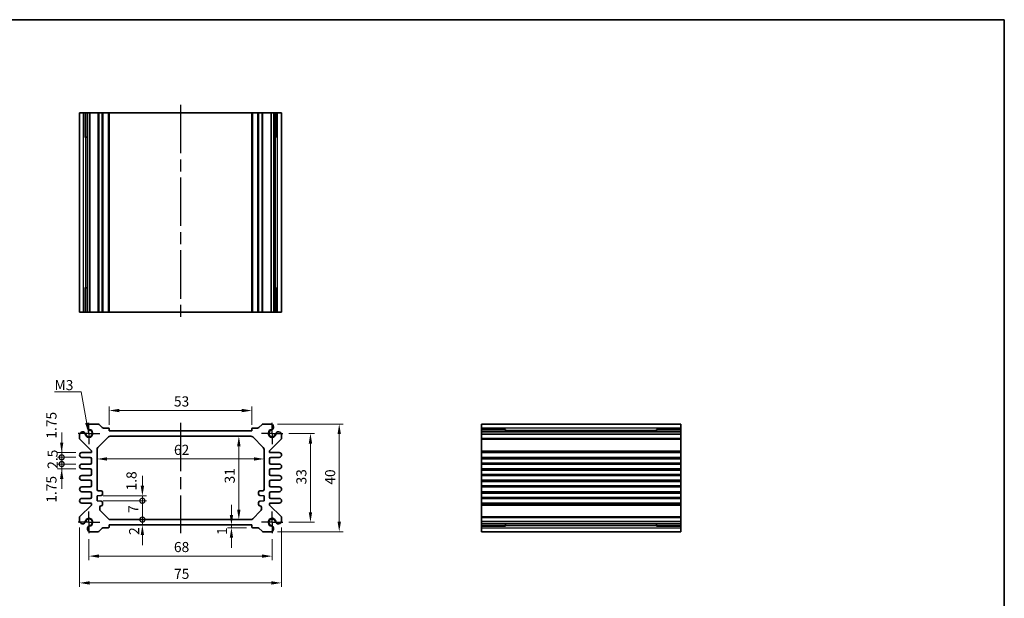
# Model space of a CAD drawing. Units: millimetres. Extents: x 22 to 2593, y 12 to 574.
# Drawn here: x 1631 to 1997, y 219 to 433 of the extents above; entities that cross this region are included whole.
import ezdxf

# ---------------------------------------------------------------- set-up
doc = ezdxf.new("R2010")
doc.units = ezdxf.units.MM
doc.header["$LTSCALE"] = 1.5
doc.linetypes.add('AM_ISO08W050', pattern=[18, 12, -1.5, 3, -1.5])
doc.linetypes.add('AM_ISO08W050x2', pattern=[9, 6, -0.75, 1.5, -0.75])
doc.layers.get('Defpoints').update_dxf_attribs({"lineweight": 25})
for name, color, linetype, lineweight in [('AM_7', 4, 'AM_ISO08W050', 25), ('Border (ISO)', 7, 'Continuous', 35), ('Dimension (ISO)', 7, 'Continuous', 18), ('Dimension (ISO) @ 1', 7, 'Continuous', 18), ('Symbol (ISO)', 7, 'Continuous', 18), ('Visible (ISO)', 7, 'Continuous', 35), ('Visible Narrow (ISO)', 7, 'Continuous', 25)]:
    doc.layers.add(name, color=color, linetype=linetype, lineweight=lineweight)
doc.styles.add('Note Text (TK)', font='MS PGothic.ttf')
doc.dimstyles.new('Default - Method 1b (TK)', dxfattribs={"dimscale": 1.5, "dimtxt": 2.5, "dimasz": 2.5, "dimexe": 1, "dimexo": 1.5, "dimgap": 1, "dimtad": 1, "dimtoh": 1, "dimrnd": 1e-08, "dimdsep": 46, "dimtxsty": 'Note Text (TK)', "dimcen": 0.09, "dimdle": 5, "dimclrd": 100, "dimclre": 100, "dimclrt": 7, "dimadec": 1, "dimazin": 1, "dimtfac": 1, "dimtmove": 0, "dimatfit": 3, "dimfxl": 0, "dimtolj": 1, "dimlwd": -1, "dimlwe": -1, "dimarcsym": 0})
doc.dimstyles.new('Default - Method 1b (TK)$7', dxfattribs={"dimscale": 1.5, "dimtxt": 2.5, "dimasz": 2.5, "dimexe": 1, "dimexo": 1.5, "dimgap": 1, "dimtad": 1, "dimtoh": 1, "dimrnd": 1e-08, "dimdsep": 46, "dimtxsty": 'Note Text (TK)', "dimcen": 0.09, "dimdle": 5, "dimclrd": 256, "dimclre": 100, "dimclrt": 7, "dimadec": 1, "dimazin": 1, "dimtfac": 1, "dimtmove": 0, "dimatfit": 3, "dimfxl": 0, "dimtolj": 1, "dimlwd": -1, "dimlwe": -1, "dimarcsym": 0})

# ---------------------------------------------------------------- blocks, each defined once
blk = doc.blocks.new('図面枠 tk図枠')
at = {"layer": 'Border (ISO)'}
for p, q in [((14.5, 289), (405.5, 289)), ((405.5, 289), (405.5, 8))]:
    blk.add_line(p, q, dxfattribs=at)
blk = doc.blocks.new('*D42')
at = {"layer": 'Defpoints', "color": 0, "transparency": 16777216}
for p in [(1717.4, 288.35), (1664.4, 280.85), (1717.4, 280.85)]:
    blk.add_point(p, dxfattribs=at)
at = {"layer": 'Dimension (ISO)', "color": 100, "transparency": 16777216}
for p, q in [((1664.4, 283.1), (1664.4, 289.85)), ((1717.4, 283.1), (1717.4, 289.85)), ((1668.15, 288.35), (1713.65, 288.35))]:
    blk.add_line(p, q, dxfattribs=at)
for points in [[(1668.15, 288.98), (1668.15, 287.73), (1664.4, 288.35)], [(1713.65, 288.98), (1713.65, 287.73), (1717.4, 288.35)]]:
    blk.add_solid(points, dxfattribs=at)
at = {"layer": 'Dimension (ISO)', "color": 7, "transparency": 16777216, "insert": (1688.45, 291.73), "char_height": 3.75, "attachment_point": 4, "style": 'Note Text (TK)'}
blk.add_mtext('\\A1;53', dxfattribs=at)
blk = doc.blocks.new('*D43')
at = {"layer": 'Defpoints', "color": 0, "transparency": 16777216}
for p in [(1728.9, 279.85), (1728.9, 246.85), (1739.13, 246.85)]:
    blk.add_point(p, dxfattribs=at)
at = {"layer": 'Dimension (ISO)', "color": 100, "transparency": 16777216}
for p, q in [((1731.15, 279.85), (1740.63, 279.85)), ((1739.13, 276.1), (1739.13, 250.6)), ((1731.15, 246.85), (1740.63, 246.85))]:
    blk.add_line(p, q, dxfattribs=at)
for points in [[(1738.51, 276.1), (1739.76, 276.1), (1739.13, 279.85)], [(1738.51, 250.6), (1739.76, 250.6), (1739.13, 246.85)]]:
    blk.add_solid(points, dxfattribs=at)
at = {"layer": 'Dimension (ISO)', "color": 7, "transparency": 16777216, "insert": (1735.76, 260.9), "char_height": 3.75, "attachment_point": 4, "rotation": 90, "style": 'Note Text (TK)'}
blk.add_mtext('\\A1;33', dxfattribs=at)
blk = doc.blocks.new('*D44')
at = {"layer": 'Defpoints', "color": 0, "transparency": 16777216}
for p in [(1724.59, 283.35), (1724.59, 243.35), (1749.82, 243.35)]:
    blk.add_point(p, dxfattribs=at)
at = {"layer": 'Dimension (ISO)', "color": 100, "transparency": 16777216}
for p, q in [((1726.84, 283.35), (1751.32, 283.35)), ((1749.82, 279.6), (1749.82, 247.1)), ((1726.84, 243.35), (1751.32, 243.35))]:
    blk.add_line(p, q, dxfattribs=at)
for points in [[(1749.2, 279.6), (1750.45, 279.6), (1749.82, 283.35)], [(1749.2, 247.1), (1750.45, 247.1), (1749.82, 243.35)]]:
    blk.add_solid(points, dxfattribs=at)
at = {"layer": 'Dimension (ISO)', "color": 7, "transparency": 16777216, "insert": (1746.45, 260.82), "char_height": 3.75, "attachment_point": 4, "rotation": 90, "style": 'Note Text (TK)'}
blk.add_mtext('\\A1;40', dxfattribs=at)
blk = doc.blocks.new('*D45')
at = {"layer": 'Defpoints', "color": 0, "transparency": 16777216}
for p in [(1712.55, 278.85), (1712.55, 247.85), (1712.55, 247.85)]:
    blk.add_point(p, dxfattribs=at)
at = {"layer": 'Dimension (ISO)', "color": 100, "transparency": 16777216}
blk.add_line((1712.55, 275.1), (1712.55, 251.6), dxfattribs=at)
for points in [[(1711.92, 275.1), (1713.17, 275.1), (1712.55, 278.85)], [(1711.92, 251.6), (1713.17, 251.6), (1712.55, 247.85)]]:
    blk.add_solid(points, dxfattribs=at)
at = {"layer": 'Dimension (ISO)', "color": 7, "transparency": 16777216, "insert": (1709.17, 261.27), "char_height": 3.75, "attachment_point": 4, "rotation": 90, "style": 'Note Text (TK)'}
blk.add_mtext('\\A1;31', dxfattribs=at)
blk = doc.blocks.new('*D46')
at = {"layer": 'Defpoints', "color": 0, "transparency": 16777216}
for p in [(1659.9, 270.37), (1721.9, 270.37), (1721.9, 270.37)]:
    blk.add_point(p, dxfattribs=at)
at = {"layer": 'Dimension (ISO)', "color": 100, "transparency": 16777216}
blk.add_line((1663.65, 270.37), (1718.15, 270.37), dxfattribs=at)
for points in [[(1663.65, 271), (1663.65, 269.75), (1659.9, 270.37)], [(1718.15, 271), (1718.15, 269.75), (1721.9, 270.37)]]:
    blk.add_solid(points, dxfattribs=at)
at = {"layer": 'Dimension (ISO)', "color": 7, "transparency": 16777216, "insert": (1688.46, 273.75), "char_height": 3.75, "attachment_point": 4, "style": 'Note Text (TK)'}
blk.add_mtext('\\A1;62', dxfattribs=at)
blk = doc.blocks.new('*D47')
at = {"layer": 'Defpoints', "color": 0, "transparency": 16777216}
for p in [(1709.81, 245.85), (1709.81, 244.85), (1717.7, 244.85)]:
    blk.add_point(p, dxfattribs=at)
at = {"layer": 'Dimension (ISO)', "color": 100, "transparency": 16777216}
for p, q in [((1709.81, 249.6), (1709.81, 253.35)), ((1709.81, 245.85), (1709.81, 244.85)), ((1715.45, 244.85), (1708.31, 244.85)), ((1709.81, 241.1), (1709.81, 237.35))]:
    blk.add_line(p, q, dxfattribs=at)
for points in [[(1709.18, 249.6), (1710.43, 249.6), (1709.81, 245.85)], [(1709.18, 241.1), (1710.43, 241.1), (1709.81, 244.85)]]:
    blk.add_solid(points, dxfattribs=at)
at = {"layer": 'Dimension (ISO)', "color": 7, "transparency": 16777216, "insert": (1706.33, 242.16), "char_height": 3.75, "attachment_point": 4, "rotation": 90, "style": 'Note Text (TK)'}
blk.add_mtext('\\A1;1', dxfattribs=at)
blk = doc.blocks.new('_DotSmall')
at = {"color": 0, "linetype": 'ByBlock', "const_width": 0.5}
blk.add_lwpolyline([(-0.0625, 0, 1), (0.0625, 0, 1)], format="xyb", close=True, dxfattribs=at)
blk = doc.blocks.new('*D48')
at = {"layer": 'Defpoints', "color": 0, "transparency": 16777216}
for p in [(1659.9, 256.65), (1676.73, 256.65), (1659.9, 254.85)]:
    blk.add_point(p, dxfattribs=at)
at = {"layer": 'Dimension (ISO)', "color": 100, "transparency": 16777216}
for p, q in [((1676.73, 260.4), (1676.73, 264.15)), ((1662.15, 256.65), (1678.23, 256.65)), ((1676.73, 254.85), (1676.73, 256.65)), ((1662.15, 254.85), (1678.23, 254.85)), ((1676.73, 254.85), (1676.73, 251.1))]:
    blk.add_line(p, q, dxfattribs=at)
blk.add_solid([(1676.11, 260.4), (1677.36, 260.4), (1676.73, 256.65)], dxfattribs=at)
at = {"layer": 'Dimension (ISO)', "color": 100, "transparency": 16777216, "xscale": 3.75, "yscale": 3.75, "zscale": 3.75, "rotation": 90}
blk.add_blockref('_DotSmall', (1676.73, 254.85), dxfattribs=at)
at = {"layer": 'Dimension (ISO)', "color": 7, "transparency": 16777216, "insert": (1672.69, 258.67), "char_height": 3.75, "attachment_point": 4, "rotation": 90, "style": 'Note Text (TK)'}
blk.add_mtext('\\A1;1.8', dxfattribs=at)
blk = doc.blocks.new('*D49')
at = {"layer": 'Defpoints', "color": 0, "transparency": 16777216}
for p in [(1664.4, 245.85), (1664.81, 247.85), (1676.73, 247.85)]:
    blk.add_point(p, dxfattribs=at)
at = {"layer": 'Dimension (ISO)', "color": 100, "transparency": 16777216}
for p, q in [((1676.73, 247.85), (1676.73, 251.6)), ((1676.73, 245.85), (1676.73, 247.85)), ((1676.73, 242.1), (1676.73, 238.35))]:
    blk.add_line(p, q, dxfattribs=at)
blk.add_solid([(1676.11, 242.1), (1677.36, 242.1), (1676.73, 245.85)], dxfattribs=at)
at = {"layer": 'Dimension (ISO)', "color": 100, "transparency": 16777216, "xscale": 3.75, "yscale": 3.75, "zscale": 3.75, "rotation": 270}
blk.add_blockref('_DotSmall', (1676.73, 247.85), dxfattribs=at)
at = {"layer": 'Dimension (ISO)', "color": 7, "transparency": 16777216, "insert": (1673.67, 242.16), "char_height": 3.75, "attachment_point": 4, "rotation": 90, "style": 'Note Text (TK)'}
blk.add_mtext('\\A1;2', dxfattribs=at)
blk = doc.blocks.new('*D50')
at = {"layer": 'Defpoints', "color": 0, "transparency": 16777216}
for p in [(1659.9, 254.85), (1676.73, 254.85), (1664.81, 247.85)]:
    blk.add_point(p, dxfattribs=at)
at = {"layer": 'Dimension (ISO)', "color": 100, "transparency": 16777216}
for p, q in [((1662.15, 254.85), (1678.23, 254.85)), ((1676.73, 247.85), (1676.73, 254.85))]:
    blk.add_line(p, q, dxfattribs=at)
at = {"layer": 'Dimension (ISO)', "color": 100, "transparency": 16777216, "xscale": 3.75, "yscale": 3.75, "zscale": 3.75}
for p, rotation in [((1676.73, 254.85), 90), ((1676.73, 247.85), 270)]:
    blk.add_blockref('_DotSmall', p, dxfattribs=dict(at, rotation=rotation))
at = {"layer": 'Dimension (ISO)', "color": 7, "transparency": 16777216, "insert": (1673.36, 250.36), "char_height": 3.75, "attachment_point": 4, "rotation": 90, "style": 'Note Text (TK)'}
blk.add_mtext('\\A1;7', dxfattribs=at)
blk = doc.blocks.new('*D51')
at = {"layer": 'Defpoints', "color": 0, "transparency": 16777216}
for p in [(1646.77, 268.48), (1654.27, 268.48), (1654.27, 266.73)]:
    blk.add_point(p, dxfattribs=at)
at = {"layer": 'Dimension (ISO)', "color": 100, "transparency": 16777216}
for p, q in [((1646.77, 268.48), (1646.77, 272.23)), ((1652.02, 268.48), (1645.27, 268.48)), ((1646.77, 266.73), (1646.77, 268.48)), ((1652.02, 266.73), (1645.27, 266.73)), ((1646.77, 262.98), (1646.77, 259.23))]:
    blk.add_line(p, q, dxfattribs=at)
blk.add_solid([(1646.15, 262.98), (1647.4, 262.98), (1646.77, 266.73)], dxfattribs=at)
at = {"layer": 'Dimension (ISO)', "color": 100, "transparency": 16777216, "xscale": 3.75, "yscale": 3.75, "zscale": 3.75, "rotation": 270}
blk.add_blockref('_DotSmall', (1646.77, 268.48), dxfattribs=at)
at = {"layer": 'Dimension (ISO)', "color": 7, "transparency": 16777216, "insert": (1642.98, 254.13), "char_height": 3.75, "attachment_point": 4, "rotation": 90, "style": 'Note Text (TK)'}
blk.add_mtext('\\A1;1.75', dxfattribs=at)
blk = doc.blocks.new('*D52')
at = {"layer": 'Defpoints', "color": 0, "transparency": 16777216}
for p in [(1646.77, 272.73), (1654.27, 272.73), (1654.27, 270.98)]:
    blk.add_point(p, dxfattribs=at)
at = {"layer": 'Dimension (ISO)', "color": 100, "transparency": 16777216}
for p, q in [((1646.77, 276.48), (1646.77, 280.23)), ((1652.02, 272.73), (1645.27, 272.73)), ((1652.02, 270.98), (1645.27, 270.98)), ((1646.77, 270.98), (1646.77, 272.73)), ((1646.77, 270.98), (1646.77, 267.23))]:
    blk.add_line(p, q, dxfattribs=at)
blk.add_solid([(1646.15, 276.48), (1647.4, 276.48), (1646.77, 272.73)], dxfattribs=at)
at = {"layer": 'Dimension (ISO)', "color": 100, "transparency": 16777216, "xscale": 3.75, "yscale": 3.75, "zscale": 3.75, "rotation": 90}
blk.add_blockref('_DotSmall', (1646.77, 270.98), dxfattribs=at)
at = {"layer": 'Dimension (ISO)', "color": 7, "transparency": 16777216, "insert": (1642.98, 277.92), "char_height": 3.75, "attachment_point": 4, "rotation": 90, "style": 'Note Text (TK)'}
blk.add_mtext('\\A1;1.75', dxfattribs=at)
blk = doc.blocks.new('*D53')
at = {"layer": 'Defpoints', "color": 0, "transparency": 16777216}
for p in [(1646.77, 270.98), (1654.27, 270.98), (1654.27, 268.48)]:
    blk.add_point(p, dxfattribs=at)
at = {"layer": 'Dimension (ISO)', "color": 100, "transparency": 16777216}
for p, q in [((1646.77, 270.98), (1646.77, 274.73)), ((1652.02, 270.98), (1645.27, 270.98)), ((1646.77, 268.48), (1646.77, 270.98)), ((1652.02, 268.48), (1645.27, 268.48)), ((1646.77, 268.48), (1646.77, 264.73))]:
    blk.add_line(p, q, dxfattribs=at)
at = {"layer": 'Dimension (ISO)', "color": 100, "transparency": 16777216, "xscale": 3.75, "yscale": 3.75, "zscale": 3.75}
for p, rotation in [((1646.77, 270.98), 270), ((1646.77, 268.48), 90)]:
    blk.add_blockref('_DotSmall', p, dxfattribs=dict(at, rotation=rotation))
at = {"layer": 'Dimension (ISO)', "color": 7, "transparency": 16777216, "insert": (1643.4, 266.72), "char_height": 3.75, "attachment_point": 4, "rotation": 90, "style": 'Note Text (TK)'}
blk.add_mtext('\\A1;2.5', dxfattribs=at)
blk = doc.blocks.new('*D54')
at = {"layer": 'Defpoints', "color": 0, "transparency": 16777216}
for p in [(1656.9, 242.85), (1724.9, 242.85), (1656.9, 234.29)]:
    blk.add_point(p, dxfattribs=at)
at = {"layer": 'Dimension (ISO)', "color": 100, "transparency": 16777216}
for p, q in [((1656.9, 240.6), (1656.9, 232.79)), ((1724.9, 240.6), (1724.9, 232.79)), ((1721.15, 234.29), (1660.65, 234.29))]:
    blk.add_line(p, q, dxfattribs=at)
for points in [[(1660.65, 234.92), (1660.65, 233.67), (1656.9, 234.29)], [(1721.15, 234.92), (1721.15, 233.67), (1724.9, 234.29)]]:
    blk.add_solid(points, dxfattribs=at)
at = {"layer": 'Dimension (ISO)', "color": 7, "transparency": 16777216, "insert": (1688.45, 237.67), "char_height": 3.75, "attachment_point": 4, "style": 'Note Text (TK)'}
blk.add_mtext('\\A1;68', dxfattribs=at)
blk = doc.blocks.new('*D55')
at = {"layer": 'Defpoints', "color": 0, "transparency": 16777216}
for p in [(1653.4, 247.17), (1728.4, 247.17), (1728.4, 224.34)]:
    blk.add_point(p, dxfattribs=at)
at = {"layer": 'Dimension (ISO)', "color": 100, "transparency": 16777216}
for p, q in [((1653.4, 244.92), (1653.4, 222.84)), ((1728.4, 244.92), (1728.4, 222.84)), ((1657.15, 224.34), (1724.65, 224.34))]:
    blk.add_line(p, q, dxfattribs=at)
for points in [[(1657.15, 224.97), (1657.15, 223.72), (1653.4, 224.34)], [(1724.65, 224.97), (1724.65, 223.72), (1728.4, 224.34)]]:
    blk.add_solid(points, dxfattribs=at)
at = {"layer": 'Dimension (ISO)', "color": 7, "transparency": 16777216, "insert": (1688.49, 227.72), "char_height": 3.75, "attachment_point": 4, "style": 'Note Text (TK)'}
blk.add_mtext('\\A1;75', dxfattribs=at)

msp = doc.modelspace()

# ---------------------------------------------------------------- linework, layer by layer
at = {"layer": 'AM_7'}
for p, q in [((1690.8993, 401.8892), (1690.8993, 321.8892)), ((1690.8993, 283.8522), (1690.8993, 242.8522))]:
    msp.add_line(p, q, dxfattribs=at)
at = {"layer": 'AM_7', "linetype": 'AM_ISO08W050x2', "ltscale": 0.5}
for p, q in [((1656.8993, 279.8522), (1656.8993, 283.8522)), ((1724.8993, 279.8522), (1724.8993, 283.8522)), ((1656.8993, 279.8522), (1652.8993, 279.8522)), ((1656.8993, 279.8522), (1660.8993, 279.8522)), ((1656.8993, 279.8522), (1656.8993, 275.8522)), ((1724.8993, 279.8522), (1720.8993, 279.8522)), ((1724.8993, 279.8522), (1728.8993, 279.8522)), ((1724.8993, 279.8522), (1724.8993, 275.8522)), ((1656.8993, 246.8522), (1656.8993, 250.8522)), ((1724.8993, 246.8522), (1724.8993, 250.8522)), ((1656.8993, 246.8522), (1652.8993, 246.8522)), ((1656.8993, 246.8522), (1660.8993, 246.8522)), ((1656.8993, 246.8522), (1656.8993, 242.8522)), ((1724.8993, 246.8522), (1720.8993, 246.8522)), ((1724.8993, 246.8522), (1728.8993, 246.8522)), ((1724.8993, 246.8522), (1724.8993, 242.8522))]:
    msp.add_line(p, q, dxfattribs=at)
at = {"layer": 'Visible (ISO)'}
for p, q in [((1653.3993, 398.8892), (1728.3993, 398.8892)), ((1653.3993, 324.8892), (1653.3993, 398.8892)), ((1655.5892, 389.8892), (1655.5892, 398.8892)), ((1656.3145, 324.8892), (1656.3145, 398.8892)), ((1657.2122, 324.8892), (1657.2122, 398.8892)), ((1664.3993, 324.8892), (1664.3993, 398.8892)), ((1717.3993, 324.8892), (1717.3993, 398.8892)), ((1724.5864, 324.8892), (1724.5864, 398.8892)), ((1725.4841, 324.8892), (1725.4841, 398.8892)), ((1726.2094, 398.8892), (1726.2094, 389.8892)), ((1728.3993, 324.8892), (1728.3993, 398.8892)), ((1656.3145, 389.8892), (1655.4151, 389.8892)), ((1655.5892, 389.8892), (1655.6827, 389.8892)), ((1656.3145, 389.8892), (1655.6827, 389.8892)), ((1726.1159, 389.8892), (1725.4841, 389.8892)), ((1726.3835, 389.8892), (1725.4841, 389.8892)), ((1726.1159, 389.8892), (1726.2094, 389.8892)), ((1655.4151, 333.8892), (1656.3145, 333.8892)), ((1655.5892, 324.8892), (1655.5892, 333.8892)), ((1655.6827, 333.8892), (1655.5892, 333.8892)), ((1655.6827, 333.8892), (1656.3145, 333.8892)), ((1725.4841, 333.8892), (1726.1159, 333.8892)), ((1725.4841, 333.8892), (1726.3835, 333.8892)), ((1726.2094, 333.8892), (1726.1159, 333.8892)), ((1726.2094, 333.8892), (1726.2094, 324.8892)), ((1728.3993, 324.8892), (1653.3993, 324.8892)), ((1657.2122, 283.3522), (1660.2922, 283.3522)), ((1660.6458, 283.2058), (1661.8529, 281.9987)), ((1662.2064, 281.8522), (1664.0993, 281.8522)), ((1664.3993, 281.5522), (1664.3993, 280.8522)), ((1717.3993, 280.8522), (1717.3993, 281.5522)), ((1717.6993, 281.8522), (1719.5922, 281.8522)), ((1719.9458, 281.9987), (1721.1529, 283.2058)), ((1721.5064, 283.3522), (1724.5864, 283.3522)), ((1802.6057, 243.3522), (1802.6057, 283.3522)), ((1802.6057, 283.3522), (1876.6057, 283.3522)), ((1876.6057, 283.3522), (1876.6057, 243.3522)), ((1653.3993, 278.0593), (1653.3993, 279.5393)), ((1660.1922, 274.6451), (1664.1064, 278.5593)), ((1664.3993, 280.8522), (1717.3993, 280.8522)), ((1664.8135, 278.8522), (1716.9851, 278.8522)), ((1717.6922, 278.5593), (1721.6064, 274.6451)), ((1728.3993, 279.5393), (1728.3993, 278.0593)), ((1802.6057, 281.1623), (1811.6057, 281.1623)), ((1802.6057, 280.437), (1876.6057, 280.437)), ((1802.6057, 279.5393), (1876.6057, 279.5393)), ((1811.6057, 281.3364), (1811.6057, 280.437)), ((1811.6057, 281.0688), (1811.6057, 281.1623)), ((1811.6057, 281.0688), (1811.6057, 280.437)), ((1867.6057, 280.437), (1867.6057, 281.3364)), ((1867.6057, 281.1623), (1867.6057, 281.0688)), ((1867.6057, 281.1623), (1876.6057, 281.1623)), ((1867.6057, 280.437), (1867.6057, 281.0688)), ((1657.8114, 273.4401), (1653.5458, 277.7058)), ((1728.2529, 277.7058), (1723.9872, 273.4401)), ((1654.2743, 272.7272), (1657.5993, 272.7272)), ((1657.3993, 270.9772), (1654.2743, 270.9772)), ((1657.8993, 273.0272), (1657.8993, 273.228)), ((1659.8993, 259.0522), (1659.8993, 273.938)), ((1721.8993, 273.938), (1721.8993, 259.0522)), ((1723.8993, 273.228), (1723.8993, 273.0272)), ((1724.1993, 272.7272), (1727.5243, 272.7272)), ((1727.5243, 270.9772), (1724.3993, 270.9772)), ((1802.6057, 272.7272), (1876.6057, 272.7272)), ((1802.6057, 270.9772), (1876.6057, 270.9772)), ((1654.2743, 268.4772), (1657.3993, 268.4772)), ((1657.8993, 268.9772), (1657.8993, 270.4772)), ((1723.8993, 270.4772), (1723.8993, 268.9772)), ((1724.3993, 268.4772), (1727.5243, 268.4772)), ((1802.6057, 268.4772), (1876.6057, 268.4772)), ((1657.3993, 266.7272), (1654.2743, 266.7272)), ((1654.2743, 264.2272), (1657.3993, 264.2272)), ((1657.8993, 264.7272), (1657.8993, 266.2272)), ((1723.8993, 266.2272), (1723.8993, 264.7272)), ((1727.5243, 266.7272), (1724.3993, 266.7272)), ((1724.3993, 264.2272), (1727.5243, 264.2272)), ((1802.6057, 266.7272), (1876.6057, 266.7272)), ((1802.6057, 264.2272), (1876.6057, 264.2272)), ((1657.3993, 262.4772), (1654.2743, 262.4772)), ((1654.2743, 259.9772), (1657.3993, 259.9772)), ((1657.8993, 260.4772), (1657.8993, 261.9772)), ((1723.8993, 261.9772), (1723.8993, 260.4772)), ((1727.5243, 262.4772), (1724.3993, 262.4772)), ((1724.3993, 259.9772), (1727.5243, 259.9772)), ((1802.6057, 262.4772), (1876.6057, 262.4772)), ((1802.6057, 259.9772), (1876.6057, 259.9772)), ((1657.3993, 258.2272), (1654.2743, 258.2272)), ((1657.8993, 256.2272), (1657.8993, 257.7272)), ((1659.8993, 256.6522), (1661.3993, 256.8022)), ((1659.8993, 254.8522), (1659.8993, 256.6522)), ((1661.3993, 258.5522), (1660.3993, 258.5522)), ((1661.8993, 257.3022), (1661.8993, 258.0522)), ((1719.8993, 258.0522), (1719.8993, 257.3022)), ((1721.3993, 258.5522), (1720.3993, 258.5522)), ((1720.3993, 256.8022), (1721.8993, 256.6522)), ((1721.8993, 256.6522), (1721.8993, 254.8522)), ((1723.8993, 257.7272), (1723.8993, 256.2272)), ((1727.5243, 258.2272), (1724.3993, 258.2272)), ((1802.6057, 258.2272), (1876.6057, 258.2272)), ((1653.5458, 248.9987), (1657.8114, 253.2644)), ((1654.2743, 255.7272), (1657.3993, 255.7272)), ((1657.5993, 253.9772), (1654.2743, 253.9772)), ((1657.8993, 253.4765), (1657.8993, 253.6772)), ((1661.3993, 254.7022), (1659.8993, 254.8522)), ((1660.8993, 251.7664), (1660.8993, 252.4522)), ((1661.8993, 253.4522), (1661.8993, 254.2022)), ((1719.8993, 254.2022), (1719.8993, 253.4522)), ((1721.8993, 254.8522), (1720.3993, 254.7022)), ((1720.8993, 252.4522), (1720.8993, 251.7664)), ((1723.8993, 253.6772), (1723.8993, 253.4765)), ((1723.9872, 253.2644), (1728.2529, 248.9987)), ((1727.5243, 253.9772), (1724.1993, 253.9772)), ((1724.3993, 255.7272), (1727.5243, 255.7272)), ((1802.6057, 255.7272), (1876.6057, 255.7272)), ((1802.6057, 253.9772), (1876.6057, 253.9772)), ((1653.3993, 247.1651), (1653.3993, 248.6451)), ((1664.1064, 248.1451), (1661.1922, 251.0593)), ((1720.6064, 251.0593), (1717.6922, 248.1451)), ((1728.3993, 248.6451), (1728.3993, 247.1651)), ((1664.3993, 245.8522), (1664.3993, 245.1522)), ((1717.3993, 245.8522), (1664.3993, 245.8522)), ((1716.9851, 247.8522), (1664.8135, 247.8522)), ((1717.3993, 245.1522), (1717.3993, 245.8522)), ((1802.6057, 247.1651), (1876.6057, 247.1651)), ((1802.6057, 246.2675), (1876.6057, 246.2675)), ((1811.6057, 245.5421), (1802.6057, 245.5421)), ((1811.6057, 246.2675), (1811.6057, 245.6356)), ((1811.6057, 246.2675), (1811.6057, 245.368)), ((1811.6057, 245.5421), (1811.6057, 245.6356)), ((1867.6057, 245.6356), (1867.6057, 246.2675)), ((1867.6057, 245.368), (1867.6057, 246.2675)), ((1867.6057, 245.6356), (1867.6057, 245.5421)), ((1876.6057, 245.5421), (1867.6057, 245.5421)), ((1660.2922, 243.3522), (1657.2122, 243.3522)), ((1661.8529, 244.7058), (1660.6458, 243.4987)), ((1664.0993, 244.8522), (1662.2064, 244.8522)), ((1719.5922, 244.8522), (1717.6993, 244.8522)), ((1721.1529, 243.4987), (1719.9458, 244.7058)), ((1724.5864, 243.3522), (1721.5064, 243.3522)), ((1802.6057, 243.3522), (1876.6057, 243.3522))]:
    msp.add_line(p, q, dxfattribs=at)
for centre, radius, start, end in [((1657.5129, 282.1922), 1.1983, 104.530963, 195.469037), ((1657.4446, 282.1638), 1.125, 195, 242.896693), ((1660.2922, 282.8522), 0.5, 45, 90), ((1662.2064, 282.3522), 0.5, 225, 270), ((1664.0993, 281.5522), 0.3, 0, 90), ((1717.6993, 281.5522), 0.3, 90, 180), ((1719.5922, 282.3522), 0.5, 270, 315), ((1721.5064, 282.8522), 0.5, 90, 135), ((1724.2857, 282.1922), 1.1983, 344.530963, 75.469037), ((1724.354, 282.1638), 1.125, 297.103307, 345), ((1654.5593, 279.2387), 1.1983, 74.530963, 165.469037), ((1653.8993, 278.0593), 0.5, 180, 225), ((1654.5878, 279.3069), 1.125, 27.103307, 75), ((1656.8993, 279.8522), 1.3105, 181.432516, 88.567484), ((1654.5878, 279.3069), 1.125, 13.273714, 27.103307), ((1656.8993, 279.8522), 1.25, 193.273714, 76.726286), ((1657.4446, 282.1638), 1.125, 242.896693, 256.726286), ((1664.8135, 277.8522), 1, 90, 135), ((1716.9851, 277.8522), 1, 45, 90), ((1724.8993, 279.8522), 1.3105, 91.432516, 358.567484), ((1724.8993, 279.8522), 1.25, 103.273714, 346.726286), ((1724.354, 282.1638), 1.125, 283.273714, 297.103307), ((1727.2109, 279.3069), 1.125, 152.896693, 166.726286), ((1727.2109, 279.3069), 1.125, 105, 152.896693), ((1727.2393, 279.2387), 1.1983, 14.530963, 105.469037), ((1727.8993, 278.0593), 0.5, 315, 0), ((1660.8993, 273.938), 1, 135, 180), ((1720.8993, 273.938), 1, 0, 45), ((1654.2743, 271.8522), 0.875, 90, 270), ((1657.3993, 270.4772), 0.5, 0, 90), ((1657.5993, 273.0272), 0.3, 270, 0), ((1657.5993, 273.228), 0.3, 0, 45), ((1724.1993, 273.228), 0.3, 135, 180), ((1724.1993, 273.0272), 0.3, 180, 270), ((1724.3993, 270.4772), 0.5, 90, 180), ((1727.5243, 271.8522), 0.875, 270, 90), ((1654.2743, 267.6022), 0.875, 90, 270), ((1657.3993, 268.9772), 0.5, 270, 0), ((1724.3993, 268.9772), 0.5, 180, 270), ((1727.5243, 267.6022), 0.875, 270, 90), ((1654.2743, 263.3522), 0.875, 90, 270), ((1657.3993, 266.2272), 0.5, 0, 90), ((1657.3993, 264.7272), 0.5, 270, 0), ((1724.3993, 266.2272), 0.5, 90, 180), ((1724.3993, 264.7272), 0.5, 180, 270), ((1727.5243, 263.3522), 0.875, 270, 90), ((1654.2743, 259.1022), 0.875, 90, 270), ((1657.3993, 261.9772), 0.5, 0, 90), ((1657.3993, 260.4772), 0.5, 270, 0), ((1724.3993, 261.9772), 0.5, 90, 180), ((1724.3993, 260.4772), 0.5, 180, 270), ((1727.5243, 259.1022), 0.875, 270, 90), ((1657.3993, 257.7272), 0.5, 0, 90), ((1657.3993, 256.2272), 0.5, 270, 0), ((1660.3993, 259.0522), 0.5, 180, 270), ((1661.3993, 258.0522), 0.5, 0, 90), ((1661.3993, 257.3022), 0.5, 270, 0), ((1720.3993, 258.0522), 0.5, 90, 180), ((1720.3993, 257.3022), 0.5, 180, 270), ((1721.3993, 259.0522), 0.5, 270, 0), ((1724.3993, 257.7272), 0.5, 90, 180), ((1724.3993, 256.2272), 0.5, 180, 270), ((1654.2743, 254.8522), 0.875, 90, 270), ((1657.5993, 253.6772), 0.3, 0, 90), ((1657.5993, 253.4765), 0.3, 315, 0), ((1661.3993, 252.4522), 0.5, 90, 180), ((1661.3993, 254.2022), 0.5, 0, 90), ((1661.3993, 253.4522), 0.5, 270, 0), ((1720.3993, 254.2022), 0.5, 90, 180), ((1720.3993, 253.4522), 0.5, 180, 270), ((1720.3993, 252.4522), 0.5, 0, 90), ((1724.1993, 253.6772), 0.3, 90, 180), ((1724.1993, 253.4765), 0.3, 180, 225), ((1727.5243, 254.8522), 0.875, 270, 90), ((1653.8993, 248.6451), 0.5, 135, 180), ((1661.8993, 251.7664), 1, 180, 225), ((1719.8993, 251.7664), 1, 315, 0), ((1727.8993, 248.6451), 0.5, 0, 45), ((1654.5593, 247.4658), 1.1983, 194.530963, 285.469037), ((1654.5878, 247.3975), 1.125, 285, 332.896693), ((1656.8993, 246.8522), 1.3105, 271.432516, 178.567484), ((1654.5878, 247.3975), 1.125, 332.896693, 346.726286), ((1656.8993, 246.8522), 1.25, 283.273714, 166.726286), ((1657.4446, 244.5407), 1.125, 117.103307, 165), ((1657.4446, 244.5407), 1.125, 103.273714, 117.103307), ((1664.0993, 245.1522), 0.3, 270, 0), ((1664.8135, 248.8522), 1, 225, 270), ((1716.9851, 248.8522), 1, 270, 315), ((1717.6993, 245.1522), 0.3, 180, 270), ((1724.8993, 246.8522), 1.3105, 1.432516, 268.567484), ((1724.8993, 246.8522), 1.25, 13.273714, 256.726286), ((1724.354, 244.5407), 1.125, 62.896693, 76.726286), ((1724.354, 244.5407), 1.125, 15, 62.896693), ((1727.2109, 247.3975), 1.125, 193.273714, 207.103307), ((1727.2109, 247.3975), 1.125, 207.103307, 255), ((1727.2393, 247.4658), 1.1983, 254.530963, 345.469037), ((1657.5129, 244.5122), 1.1983, 164.530963, 255.469037), ((1660.2922, 243.8522), 0.5, 270, 315), ((1662.2064, 244.3522), 0.5, 90, 135), ((1719.5922, 244.3522), 0.5, 45, 90), ((1721.5064, 243.8522), 0.5, 225, 270), ((1724.2857, 244.5122), 1.1983, 284.530963, 15.469037)]:
    msp.add_arc(centre, radius, start, end, dxfattribs=at)
at = {"layer": 'Visible Narrow (ISO)'}
for p, q in [((1654.8789, 324.8892), (1654.8789, 398.8892)), ((1655.4151, 398.8892), (1655.4151, 389.8892)), ((1660.2922, 324.8892), (1660.2922, 398.8892)), ((1660.6458, 324.8892), (1660.6458, 398.8892)), ((1661.8529, 324.8892), (1661.8529, 398.8892)), ((1662.2064, 324.8892), (1662.2064, 398.8892)), ((1664.0993, 324.8892), (1664.0993, 398.8892)), ((1717.6993, 324.8892), (1717.6993, 398.8892)), ((1719.5922, 324.8892), (1719.5922, 398.8892)), ((1719.9458, 324.8892), (1719.9458, 398.8892)), ((1721.1529, 324.8892), (1721.1529, 398.8892)), ((1721.5064, 324.8892), (1721.5064, 398.8892)), ((1726.3835, 389.8892), (1726.3835, 398.8892)), ((1726.9197, 324.8892), (1726.9197, 398.8892)), ((1655.6827, 333.8892), (1655.6827, 389.8892)), ((1726.1159, 333.8892), (1726.1159, 389.8892)), ((1655.4151, 333.8892), (1655.4151, 324.8892)), ((1726.3835, 324.8892), (1726.3835, 333.8892)), ((1802.6057, 281.8726), (1876.6057, 281.8726)), ((1811.6057, 281.3364), (1802.6057, 281.3364)), ((1802.6057, 278.0593), (1876.6057, 278.0593)), ((1811.6057, 281.0688), (1867.6057, 281.0688)), ((1876.6057, 281.3364), (1867.6057, 281.3364)), ((1802.6057, 277.7058), (1876.6057, 277.7058)), ((1802.6057, 273.4401), (1876.6057, 273.4401)), ((1802.6057, 273.228), (1876.6057, 273.228)), ((1802.6057, 273.0272), (1876.6057, 273.0272)), ((1802.6057, 270.4772), (1876.6057, 270.4772)), ((1802.6057, 268.9772), (1876.6057, 268.9772)), ((1802.6057, 266.2272), (1876.6057, 266.2272)), ((1802.6057, 264.7272), (1876.6057, 264.7272)), ((1802.6057, 261.9772), (1876.6057, 261.9772)), ((1802.6057, 260.4772), (1876.6057, 260.4772)), ((1802.6057, 257.7272), (1876.6057, 257.7272)), ((1802.6057, 256.2272), (1876.6057, 256.2272)), ((1802.6057, 253.6772), (1876.6057, 253.6772)), ((1802.6057, 253.4765), (1876.6057, 253.4765)), ((1802.6057, 253.2644), (1876.6057, 253.2644)), ((1802.6057, 248.9987), (1876.6057, 248.9987)), ((1802.6057, 248.6451), (1876.6057, 248.6451)), ((1802.6057, 245.368), (1811.6057, 245.368)), ((1811.6057, 245.6356), (1867.6057, 245.6356)), ((1867.6057, 245.368), (1876.6057, 245.368)), ((1802.6057, 244.8318), (1876.6057, 244.8318))]:
    msp.add_line(p, q, dxfattribs=at)
for centre, start, end in [((1656.8993, 279.8522), 171.681197, 98.318803), ((1724.8993, 279.8522), 81.681197, 8.318803), ((1656.8993, 246.8522), 261.681197, 188.318803), ((1724.8993, 246.8522), 351.681197, 278.318803)]:
    msp.add_arc(centre, 1.5, start, end, dxfattribs=at)

# ---------------------------------------------------------------- block references
at = {"xscale": 1.5, "yscale": 1.5, "zscale": 1.5}
msp.add_blockref('図面枠 tk図枠', (1388.5, 0), dxfattribs=at)

# ---------------------------------------------------------------- texts
at = {"layer": 'Symbol (ISO)', "color": 7, "insert": (1644.1218, 295.93), "char_height": 3.75, "attachment_point": 7, "line_spacing_factor": 1.5, "style": 'Note Text (TK)'}
msp.add_mtext('{\\fＭＳ Ｐゴシック|b0|i0;M3}', dxfattribs=at)

# ---------------------------------------------------------------- dimensions: what is measured, and where the dimension line sits
at = {"layer": 'Dimension (ISO) @ 1', "color": 100, "true_color": 0x00ff3f}
for base, p1, p2, angle, override, picture, middle in [((1717.3993, 288.3522), (1664.3993, 280.8522), (1717.3993, 280.8522), 180, {"dimscale": 1, "dimtxt": 3.75, "dimasz": 3.75, "dimexe": 1.5, "dimexo": 2.25, "dimgap": 1.5, "dimtoh": 0, "dimdec": 2, "dimcen": 0.135, "dimtol": 0, "dimlim": 0, "dimtp": 0, "dimtm": 0, "dimtdec": 2, "dimtix": 0, "dimtofl": 0, "dimtmove": 0, "dimatfit": 1}, '*D42', (1690.8993, 288.3522)), ((1646.7743, 272.7272), (1654.2743, 270.9772), (1654.2743, 272.7272), 90, {"dimscale": 1, "dimtxt": 3.75, "dimasz": 3.75, "dimexe": 1.5, "dimexo": 2.25, "dimgap": 1.5, "dimtoh": 0, "dimblk1": 'DotSmall', "dimsah": 1, "dimcen": 0.135, "dimdle": 0, "dimtix": 0, "dimtofl": 1, "dimtmove": 1, "dimatfit": 1}, '*D52', (1646.3541, 282.1424)), ((1749.8216, 243.3522), (1724.5864, 283.3522), (1724.5864, 243.3522), 270, {"dimscale": 1, "dimtxt": 3.75, "dimasz": 3.75, "dimexe": 1.5, "dimexo": 2.25, "dimgap": 1.5, "dimtoh": 0, "dimdec": 2, "dimcen": 0.135, "dimtol": 0, "dimlim": 0, "dimtp": 0, "dimtm": 0, "dimtdec": 2, "dimtix": 0, "dimtofl": 0, "dimtmove": 0, "dimatfit": 1}, '*D44', (1749.8216, 263.3522)), ((1712.5498, 247.8522), (1712.5498, 278.8522), (1712.5498, 247.8522), 270, {"dimscale": 1, "dimtxt": 3.75, "dimasz": 3.75, "dimexe": 1.5, "dimexo": 2.25, "dimgap": 1.5, "dimtoh": 0, "dimdec": 2, "dimcen": 0.135, "dimse1": 1, "dimse2": 1, "dimtol": 0, "dimlim": 0, "dimtp": 0, "dimtm": 0, "dimtdec": 2, "dimtix": 0, "dimtofl": 0, "dimtmove": 0, "dimatfit": 1}, '*D45', (1712.5498, 263.3522)), ((1739.1346, 246.8522), (1728.8993, 279.8522), (1728.8993, 246.8522), 90, {"dimscale": 1, "dimtxt": 3.75, "dimasz": 3.75, "dimexe": 1.5, "dimexo": 2.25, "dimgap": 1.5, "dimtoh": 0, "dimdec": 2, "dimcen": 0.135, "dimtol": 0, "dimlim": 0, "dimtp": 0, "dimtm": 0, "dimtdec": 2, "dimtix": 0, "dimtofl": 0, "dimtmove": 0, "dimatfit": 1}, '*D43', (1739.1346, 263.3522)), ((1646.7743, 270.9772), (1654.2743, 268.4772), (1654.2743, 270.9772), 90, {"dimscale": 1, "dimtxt": 3.75, "dimasz": 3.75, "dimexe": 1.5, "dimexo": 2.25, "dimgap": 1.5, "dimtoh": 0, "dimdec": 2, "dimblk1": 'DotSmall', "dimblk2": 'DotSmall', "dimsah": 1, "dimcen": 0.135, "dimdle": 0, "dimtol": 0, "dimlim": 0, "dimtp": 0, "dimtm": 0, "dimtdec": 2, "dimtix": 0, "dimtofl": 1, "dimtmove": 0, "dimatfit": 1}, '*D53', (1646.7743, 269.7272)), ((1646.7743, 268.4772), (1654.2743, 266.7272), (1654.2743, 268.4772), 90, {"dimscale": 1, "dimtxt": 3.75, "dimasz": 3.75, "dimexe": 1.5, "dimexo": 2.25, "dimgap": 1.5, "dimtoh": 0, "dimblk2": 'DotSmall', "dimsah": 1, "dimcen": 0.135, "dimdle": 0, "dimtix": 0, "dimtofl": 1, "dimtmove": 1, "dimatfit": 1}, '*D51', (1646.3541, 258.3507)), ((1676.7337, 256.6522), (1659.8993, 254.8522), (1659.8993, 256.6522), 90, {"dimscale": 1, "dimtxt": 3.75, "dimasz": 3.75, "dimexe": 1.5, "dimexo": 2.25, "dimgap": 1.5, "dimtoh": 0, "dimblk1": 'DotSmall', "dimsah": 1, "dimcen": 0.135, "dimdle": 0, "dimtix": 0, "dimtofl": 1, "dimtmove": 1, "dimatfit": 1}, '*D48', (1676.069, 261.5323)), ((1676.7337, 254.8522), (1664.8135, 247.8522), (1659.8993, 254.8522), 90, {"dimscale": 1, "dimtxt": 3.75, "dimasz": 3.75, "dimexe": 1.5, "dimexo": 2.25, "dimgap": 1.5, "dimtoh": 0, "dimdec": 2, "dimblk1": 'DotSmall', "dimblk2": 'DotSmall', "dimsah": 1, "dimcen": 0.135, "dimdle": 0, "dimse1": 1, "dimtol": 0, "dimlim": 0, "dimtp": 0, "dimtm": 0, "dimtdec": 2, "dimtix": 0, "dimtofl": 1, "dimtmove": 1, "dimatfit": 1}, '*D50', (1676.7337, 251.3672)), ((1709.8072, 244.8522), (1709.8072, 245.8522), (1717.6993, 244.8522), 90, {"dimscale": 1, "dimtxt": 3.75, "dimasz": 3.75, "dimexe": 1.5, "dimexo": 2.25, "dimgap": 1.5, "dimtoh": 0, "dimcen": 0.135, "dimse1": 1, "dimtix": 0, "dimtofl": 1, "dimtmove": 1, "dimatfit": 1}, '*D47', (1709.7076, 242.7247)), ((1676.7337, 247.8522), (1664.3993, 245.8522), (1664.8135, 247.8522), 90, {"dimscale": 1, "dimtxt": 3.75, "dimasz": 3.75, "dimexe": 1.5, "dimexo": 2.25, "dimgap": 1.5, "dimtoh": 0, "dimblk2": 'DotSmall', "dimsah": 1, "dimcen": 0.135, "dimdle": 0, "dimse1": 1, "dimse2": 1, "dimtix": 0, "dimtofl": 1, "dimtmove": 1, "dimatfit": 1}, '*D49', (1677.0489, 243.2437)), ((1728.3993, 224.3411), (1653.3993, 247.1651), (1728.3993, 247.1651), 180, {"dimscale": 1, "dimtxt": 3.75, "dimasz": 3.75, "dimexe": 1.5, "dimexo": 2.25, "dimgap": 1.5, "dimtoh": 0, "dimdec": 2, "dimcen": 0.135, "dimtol": 0, "dimlim": 0, "dimtp": 0, "dimtm": 0, "dimtdec": 2, "dimtix": 0, "dimtofl": 0, "dimtmove": 0, "dimatfit": 1}, '*D55', (1690.8993, 224.3411)), ((1656.8993, 234.2914), (1724.8993, 242.8522), (1656.8993, 242.8522), 180, {"dimscale": 1, "dimtxt": 3.75, "dimasz": 3.75, "dimexe": 1.5, "dimexo": 2.25, "dimgap": 1.5, "dimtoh": 0, "dimdec": 2, "dimcen": 0.135, "dimtol": 0, "dimlim": 0, "dimtp": 0, "dimtm": 0, "dimtdec": 2, "dimtix": 0, "dimtofl": 0, "dimtmove": 0, "dimatfit": 1}, '*D54', (1690.8993, 234.2914))]:
    dim = msp.add_linear_dim(base=base, p1=p1, p2=p2, angle=angle, dimstyle='Default - Method 1b (TK)', override=override, dxfattribs=at)
    dim.commit()
    dim.dimension.update_dxf_attribs({"geometry": picture, "text_midpoint": middle, "dimtype": 128})
dim = msp.add_linear_dim(base=(1721.8993, 270.3718), p1=(1659.8993, 270.3718), p2=(1721.8993, 270.3718), dimstyle='Default - Method 1b (TK)', override={"dimscale": 1, "dimtxt": 3.75, "dimasz": 3.75, "dimexe": 1.5, "dimexo": 2.25, "dimgap": 1.5, "dimtoh": 0, "dimdec": 2, "dimcen": 0.135, "dimse1": 1, "dimse2": 1, "dimtol": 0, "dimlim": 0, "dimtp": 0, "dimtm": 0, "dimtdec": 2, "dimtix": 0, "dimtofl": 0, "dimtmove": 0, "dimatfit": 1}, dxfattribs=at)
dim.commit()
dim.dimension.update_dxf_attribs({"geometry": '*D46', "text_midpoint": (1690.8993, 270.3718), "dimtype": 128})

# ---------------------------------------------------------------- leaders
at = {"layer": 'Symbol (ISO)', "color": 100, "true_color": 0x00ff40, "annotation_type": 0, "has_hookline": 1, "hookline_direction": 1, "text_width": 6.1151}
msp.add_leader([(1656.7555, 280.0769), (1653.9868, 295.305), (1650.2368, 295.305)], dimstyle='Default - Method 1b (TK)$7', override={"dimgap": 0, "dimtad": 1}, dxfattribs=at)

doc.saveas('drawing.dxf')
